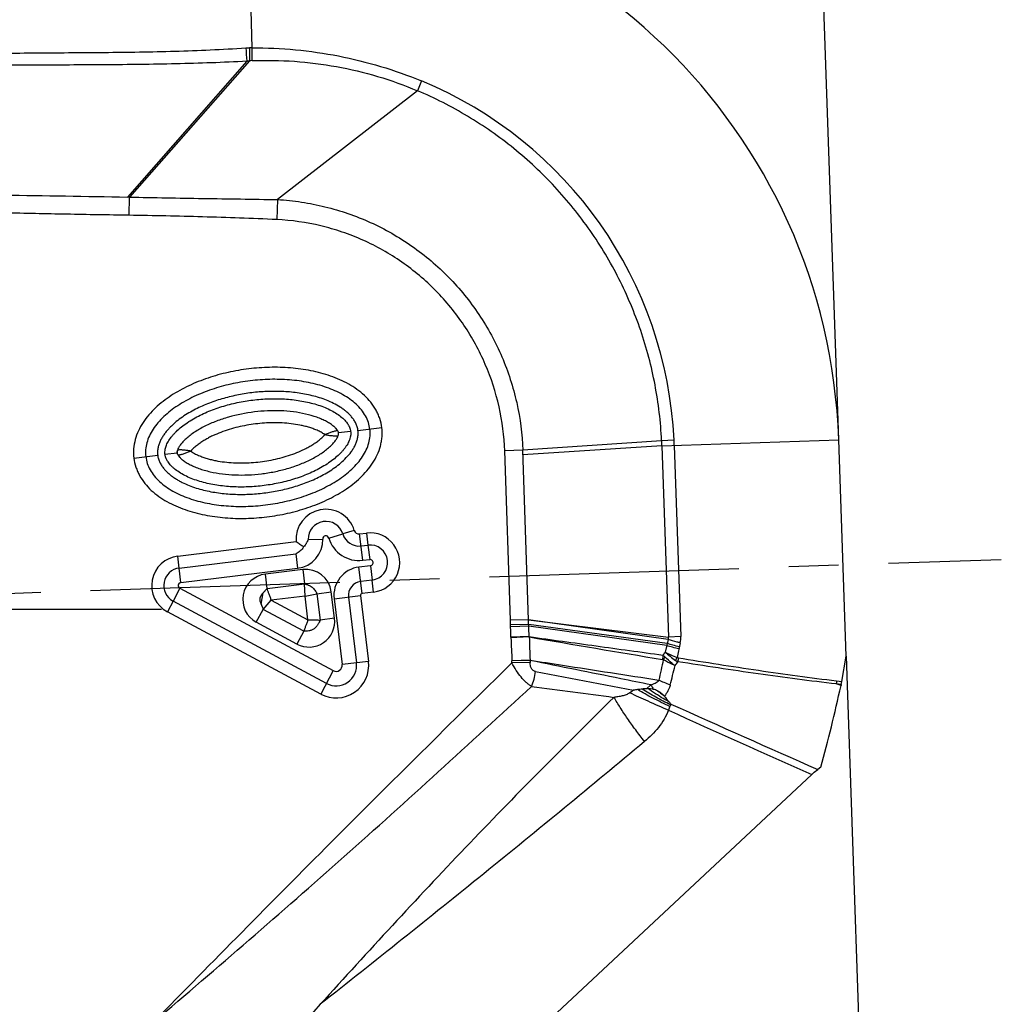
# Model space of a CAD drawing. Units: millimetres. Extents: x 0 to 420, y 0 to 297.
# Drawn here: x 133 to 167, y 117 to 152 of the extents above; entities that cross this region are included whole.
import ezdxf

# ---------------------------------------------------------------- set-up
doc = ezdxf.new("R2010")
doc.units = ezdxf.units.MM
doc.header["$LTSCALE"] = 23.1
doc.linetypes.add('CENTER', pattern=[0.6, 0.375, -0.075, 0.075, -0.075])
doc.layers.get('0').update_dxf_attribs({"linetype": 'CONTINUOUS'})
for name, color, linetype in [('608064583-000-00-ED1_DIM', 7, 'CONTINUOUS'), ('608064583-000_AXIS', 7, 'CONTINUOUS'), ('608064583-000_CL', 7, 'CONTINUOUS')]:
    doc.layers.add(name, color=color, linetype=linetype)
doc.styles.get("Standard").update_dxf_attribs({"font": 'TXT.SHX', "width": 0.7})
doc.dimstyles.new('DIMSTYLE_3', dxfattribs={"dimtxt": 3.5, "dimasz": 3.5, "dimexe": 1.5, "dimexo": 0, "dimgap": 0.875, "dimtad": 1, "dimlfac": 0.2, "dimdsep": 46, "dimtxsty": 'STANDARD', "dimblk": '_FILLED', "dimblk1": '_FILLED', "dimblk2": '_FILLED', "dimcen": 0.09, "dimclrt": 2, "dimadec": 3, "dimazin": 2, "dimtp": 0.1, "dimtm": 0.1, "dimtfac": 1, "dimtofl": 0, "dimtmove": 0, "dimatfit": 3, "dimldrblk": '_FILLED', "dimfxl": 1, "dimtolj": 1, "dimarcsym": 0})
doc.dimstyles.new('DIMSTYLE_4', dxfattribs={"dimtxt": 3.5, "dimasz": 3.5, "dimexe": 1.5, "dimexo": 0, "dimgap": 0.875, "dimtad": 1, "dimdec": 1, "dimlfac": 0.2, "dimdsep": 46, "dimtxsty": 'STANDARD', "dimblk": '_FILLED', "dimblk1": '_FILLED', "dimblk2": '_FILLED', "dimcen": 0.09, "dimclrt": 2, "dimadec": 3, "dimazin": 2, "dimtp": 0.1, "dimtm": 0.1, "dimtfac": 1, "dimtdec": 1, "dimtofl": 0, "dimtmove": 0, "dimatfit": 3, "dimldrblk": '_FILLED', "dimfxl": 1, "dimtolj": 1, "dimarcsym": 0})
doc.dimstyles.new('DIMSTYLE_5', dxfattribs={"dimtxt": 3.5, "dimasz": 3.5, "dimexe": 1.5, "dimexo": 0, "dimgap": 3.5, "dimtad": 1, "dimdec": 0, "dimlfac": 0.2, "dimdsep": 46, "dimtxsty": 'STANDARD', "dimblk": '_FILLED', "dimblk1": '_FILLED', "dimblk2": '_FILLED', "dimcen": 0.09, "dimclrt": 2, "dimaunit": 1, "dimadec": 3, "dimazin": 2, "dimtp": 0.1, "dimtm": 0.1, "dimtfac": 1, "dimtdec": 0, "dimtofl": 0, "dimtmove": 0, "dimatfit": 3, "dimldrblk": '_FILLED', "dimfxl": 1, "dimtolj": 1, "dimarcsym": 0})

# ---------------------------------------------------------------- blocks, each defined once
blk = doc.blocks.new('_FILLED')
at = {"color": 0, "linetype": 'BYBLOCK'}
blk.add_solid([(0, 0), (-1, 0.125), (-1, -0.125)], dxfattribs=at)
blk = doc.blocks.new('*D3')
at = {"layer": '608064583-000-00-ED1_DIM', "color": 3, "linetype": 'CONTINUOUS'}
for p, q in [((161.385, 136.993), (159.804, 183.146)), ((159.856, 181.647), (115.035, 180.111)), ((71.783, 132.753), (70.162, 180.075)), ((70.214, 178.576), (115.035, 180.111))]:
    blk.add_line(p, q, dxfattribs=at)
at = {"layer": '608064583-000-00-ED1_DIM', "color": 3, "linetype": 'CONTINUOUS', "xscale": 3.5, "yscale": 3.5, "zscale": 3.5}
for p, rotation in [((159.856, 181.647), 1.9618368439), ((70.214, 178.576), 181.9618368439)]:
    blk.add_blockref('_FILLED', p, dxfattribs=dict(at, rotation=rotation))
at = {"layer": '608064583-000-00-ED1_DIM', "color": 2, "linetype": 'CONTINUOUS', "insert": (114.885, 184.484), "char_height": 3.5, "width": 22.875, "attachment_point": 2, "rotation": 1.9618, "line_spacing_factor": 0.9}
blk.add_mtext('(17.94)', dxfattribs=at)
blk = doc.blocks.new('*D4')
at = {"layer": '608064583-000-00-ED1_DIM', "color": 3, "linetype": 'CONTINUOUS'}
for p, q in [((161.385, 136.993), (160.129, 173.665)), ((160.18, 172.166), (126.361, 171.008)), ((93.049, 155.053), (92.491, 171.349)), ((92.542, 169.849), (126.361, 171.008))]:
    blk.add_line(p, q, dxfattribs=at)
at = {"layer": '608064583-000-00-ED1_DIM', "color": 3, "linetype": 'CONTINUOUS', "xscale": 3.5, "yscale": 3.5, "zscale": 3.5}
for p, rotation in [((160.18, 172.166), 1.9618366573), ((92.542, 169.849), 181.9618366573)]:
    blk.add_blockref('_FILLED', p, dxfattribs=dict(at, rotation=rotation))
at = {"layer": '608064583-000-00-ED1_DIM', "color": 2, "linetype": 'CONTINUOUS', "insert": (126.212, 175.38), "char_height": 3.5, "width": 18, "attachment_point": 2, "rotation": 1.9618, "line_spacing_factor": 0.9}
blk.add_mtext('({\\ftxt.shx;\\W0.000000;\\H3.500000; }13.5{\\ftxt.shx;\\W0.000000;\\H3.500000; })', dxfattribs=at)
blk = doc.blocks.new('*D5')
at = {"layer": '608064583-000-00-ED1_DIM', "color": 3, "linetype": 'CONTINUOUS'}
for p, q in [((161.643, 129.481), (163.07, 87.803)), ((141.927, 108.063), (133.393, 100.086))]:
    blk.add_line(p, q, dxfattribs=at)
for start, end in [(223.0672, 247.5145), (247.5145, 271.9618)]:
    blk.add_arc((161.742, 126.584), 37.304, start, end, dxfattribs=at)
for points in [[(137.302, 98.982), (134.489, 101.111), (136.691, 98.355)], [(159.514, 88.909), (163.019, 89.302), (159.525, 89.783)]]:
    blk.add_solid(points, dxfattribs=at)
at = {"layer": '608064583-000-00-ED1_DIM', "color": 2, "linetype": 'CONTINUOUS', "insert": (150.377, 98.492), "char_height": 3.5, "width": 16.25, "attachment_point": 2, "rotation": 337.9739, "line_spacing_factor": 0.9}
blk.add_mtext('(49\\fgdt;{\\fgdt;~}\\fTXT.SHX;)', dxfattribs=at)

msp = doc.modelspace()

# ---------------------------------------------------------------- linework, layer by layer
at = {"layer": '608064583-000_AXIS', "color": 1, "linetype": 'CENTER'}
for p, q in [((66.1475, 129.3849), (167.0307, 132.8408)), ((116.713, 131.1171), (137.8756, 131.1171))]:
    msp.add_line(p, q, dxfattribs=at)
at = {"layer": '608064583-000_CL', "color": 9, "linetype": 'CONTINUOUS'}
for p, q in [((141.0172, 150.6019), (140.8679, 156.3111)), ((140.923, 150.6009), (140.9309, 150.1503)), ((140.8314, 150.1317), (136.6854, 145.4189)), ((140.9309, 150.1503), (136.7576, 145.417)), ((146.8991, 149.4499), (146.7586, 149.1093)), ((146.7586, 149.1093), (141.9029, 145.3319)), ((136.748, 144.7862), (136.7575, 145.4146)), ((141.9029, 145.332), (141.8703, 144.6358)), ((144.6913, 137.312), (145.5203, 137.4138)), ((144.4382, 137.2809), (144.0149, 137.2289)), ((155.2363, 136.9605), (150.4164, 136.627)), ((155.2437, 136.777), (150.4219, 136.4696)), ((155.667, 136.9807), (155.2363, 136.9605)), ((155.2435, 136.7824), (161.3852, 136.9931)), ((155.2435, 136.7824), (155.4709, 130.1446)), ((155.6745, 136.7975), (155.9019, 130.1594)), ((136.9096, 136.3565), (137.7385, 136.4583)), ((137.9917, 136.4894), (138.4148, 136.5413)), ((150.4165, 136.627), (149.7872, 136.605)), ((149.9887, 130.7242), (149.7872, 136.6049)), ((150.6179, 130.7457), (150.4165, 136.627)), ((144.5641, 133.8431), (144.1624, 133.7238)), ((144.7473, 133.7229), (144.9872, 133.7521)), ((144.8587, 132.8077), (144.7473, 133.7229)), ((144.9873, 133.7521), (145.0379, 133.3361)), ((138.4356, 132.9548), (142.5504, 133.4556)), ((144.7979, 133.3069), (145.0379, 133.3361)), ((138.4863, 132.5388), (142.5359, 133.0316)), ((142.5359, 133.0316), (142.5967, 132.5324)), ((138.4863, 132.5388), (138.4356, 132.9548)), ((144.8587, 132.8077), (145.0987, 132.8369)), ((138.547, 132.0396), (142.5967, 132.5324)), ((142.774, 132.4867), (141.4765, 132.3288)), ((141.5373, 131.8296), (141.4765, 132.3288)), ((142.774, 132.4867), (142.8347, 131.9875)), ((145.1249, 132.6217), (144.7278, 132.5734)), ((144.8392, 131.6582), (144.7278, 132.5734)), ((141.5373, 131.8296), (142.8347, 131.9875)), ((142.8552, 131.5679), (142.8347, 131.9875)), ((145.1856, 132.1225), (144.7886, 132.0742)), ((145.2363, 131.7065), (145.1856, 132.1225)), ((138.5089, 131.8364), (143.8357, 128.9773)), ((142.8552, 131.5679), (143.2676, 131.6486)), ((143.2676, 131.6486), (143.7668, 131.7094)), ((143.2676, 131.6486), (143.3788, 130.7346)), ((143.878, 130.7954), (143.7668, 131.7094)), ((145.2363, 131.7065), (144.8392, 131.6582)), ((138.2713, 131.3932), (138.0732, 131.0239)), ((143.5979, 128.5342), (138.2713, 131.3932)), ((141.4004, 131.1012), (141.683, 131.4252)), ((142.8552, 131.5679), (141.683, 131.4252)), ((141.683, 131.4252), (142.9557, 130.7421)), ((142.9557, 130.7421), (142.8552, 131.5679)), ((143.8633, 131.4693), (144.7785, 131.5807)), ((143.8633, 131.4693), (144.1411, 129.1861)), ((144.3625, 131.53), (144.6403, 129.2469)), ((144.7785, 131.5807), (145.0563, 129.2975)), ((143.3997, 128.165), (138.0728, 131.0241)), ((141.1626, 130.6581), (141.4004, 131.1012)), ((142.8091, 130.3451), (141.4004, 131.1012)), ((142.5713, 129.902), (141.1626, 130.6581)), ((143.878, 130.7954), (143.3788, 130.7346)), ((150.6179, 130.7457), (149.9887, 130.7242)), ((150.6176, 130.7403), (149.9887, 130.7242)), ((150.0035, 130.142), (149.9887, 130.7242)), ((150.6235, 130.5823), (149.9928, 130.5662)), ((150.6394, 130.158), (150.6176, 130.7403)), ((150.6179, 130.7457), (155.4709, 130.1446)), ((155.4297, 129.919), (150.6235, 130.5823)), ((142.8091, 130.3451), (142.5713, 129.902)), ((150.6259, 130.5178), (149.9944, 130.5018)), ((155.4125, 129.8463), (150.6259, 130.5178)), ((150.6394, 130.158), (150.0035, 130.142)), ((150.6408, 130.1479), (150.0042, 130.1222)), ((155.4625, 130.0579), (155.3586, 129.6181)), ((155.9019, 130.1594), (155.4709, 130.1446)), ((155.8819, 129.9424), (155.7701, 129.4393)), ((145.0563, 129.2975), (144.1411, 129.1861)), ((150.6663, 129.3421), (150.0384, 129.3141)), ((150.6648, 129.3293), (150.0384, 129.3141)), ((150.0402, 129.2433), (150.0384, 129.3141)), ((150.6678, 129.2586), (150.0402, 129.2433)), ((143.8357, 128.9773), (143.3997, 128.165)), ((150.8568, 128.9435), (154.2623, 128.2986)), ((161.3074, 128.6233), (161.4927, 128.6005)), ((154.7102, 128.3507), (154.859, 128.4859)), ((161.4716, 128.4931), (161.2988, 128.5144)), ((161.4647, 128.4619), (161.2988, 128.5144))]:
    msp.add_line(p, q, dxfattribs=at)
at = {"layer": '608064583-000_CL', "color": 7, "linetype": 'CONTINUOUS'}
for p, q in [((161.6426, 129.4808), (161.3852, 136.9931)), ((143.6803, 133.5807), (144.1622, 133.7238)), ((142.9656, 133.5315), (143.4681, 133.5461)), ((145.0379, 133.3361), (145.0987, 132.8369)), ((138.547, 132.0396), (138.4863, 132.5388)), ((145.1249, 132.6217), (145.1856, 132.1225)), ((138.5089, 131.8364), (138.2713, 131.3932)), ((141.3281, 131.2876), (141.4022, 131.6822)), ((155.4625, 130.0579), (150.6176, 130.7392)), ((161.4927, 128.6005), (161.6426, 129.4808)), ((161.4716, 128.4931), (161.4647, 128.4619)), ((160.7698, 125.6319), (160.6546, 125.5465)), ((141.9273, 108.0629), (160.4459, 125.3723))]:
    msp.add_line(p, q, dxfattribs=at)
for centre, radius, start, end in [((141.3968, 136.3085), 20.0001, 1.96184, 89.78246), ((143.5764, 133.5499), 0.6111, 16.53332, 181.72334), ((143.5764, 133.5499), 0.1084, 16.53332, 182.20965), ((145.1118, 132.7293), 0.6111, 276.93925, 96.93925), ((145.1118, 132.7293), 0.1084, 276.93925, 96.9438), ((138.5601, 131.932), 0.6111, 96.93925, 241.79931), ((138.5601, 131.932), 0.1084, 96.93925, 241.79933), ((141.5842, 131.4437), 0.3, 127.3476, 211.36758), ((144.8476, 131.5891), 0.0697, 96.93925, 186.93925), ((151.0757, 130.2148), 0.44, 187.43232, 188.76696), ((508.8148, 2238.9796), 2139.0343, 260.3606106, 260.4862956), ((155.1684, 122.398), 5.9698, 97.38682, 98.72988), ((155.2139, 122.0679), 6.303, 95.92185, 97.4114), ((155.1987, 122.2107), 6.1593, 94.54919, 95.91827), ((158.738, 130.7127), 4.2993, 220.86142, 222.34371)]:
    msp.add_arc(centre, radius, start, end, dxfattribs=at)
at = {"layer": '608064583-000_CL', "color": 9, "linetype": 'CONTINUOUS'}
for centre, radius, start, end in [((193.7123, 154.3447), 53.0484, 184.05412, 184.5551), ((141.0416, 143.9435), 6.6585, 90.20949, 91.02031), ((23.2127, 150.6292), 117.8045, 359.7691, 359.986732), ((141.2281, 144.888), 5.2707, 92.30276, 93.23193), ((141.4711, 136.3158), 14.2115, 2.68155, 67.54606), ((141.9522, 136.3327), 13.2989, 1.93773, 2.70564), ((141.3968, 136.3085), 14.286, 1.96184, 2.69713), ((143.5764, 133.5499), 1.0303, 16.53332, 185.25149), ((144.7268, 133.8913), 0.5886, 196.53332, 276.93925), ((144.7268, 133.8913), 0.1697, 196.53332, 276.93925), ((145.1118, 132.7293), 1.0303, 276.93918, 96.94366), ((142.4769, 133.5168), 0.9916, 276.93925, 1.67013), ((144.7268, 133.8913), 1.0916, 196.53332, 276.93925), ((138.5601, 131.932), 1.0303, 96.93924, 241.77592), ((141.5842, 131.4437), 0.8916, 96.93925, 241.77592), ((142.8817, 131.6017), 0.8916, 6.93925, 96.93925), ((144.8476, 131.5891), 0.9916, 96.93925, 186.93925), ((144.8476, 131.5891), 0.4887, 96.93925, 186.93925), ((142.9929, 130.6876), 0.8916, 241.77592, 6.93925), ((149.0338, 130.8417), 1.587, 356.3374, 356.534), ((151.305, 130.1747), 1.3018, 181.44103, 182.48662), ((342.3375, 137.8716), 192.4894, 182.308456, 182.548036), ((155.0379, 130.1297), 0.8645, 347.48475, 1.9684), ((142.8027, 139.0721), 15.7172, 322.55307, 323.02216), ((143.9343, 129.1609), 1.1303, 241.77592, 6.93989), ((143.9343, 129.1609), 0.7111, 241.77592, 6.93925), ((149.0871, 129.4847), 1.5856, 354.28128, 354.83802), ((424.1959, 69.4486), 275.4934, 167.440905, 167.590939), ((156.8341, 129.3046), 1.5676, 172.26266, 177.77427), ((156.7686, 128.7251), 1.6025, 152.6877, 156.90659), ((142.0377, 138.9091), 16.7903, 324.46657, 325.04048), ((157.8537, 128.4476), 2.3075, 154.54759, 157.49552), ((157.9585, 129.1193), 2.1667, 171.89306, 175.52732), ((143.9343, 129.1609), 0.2084, 241.77592, 6.9399), ((-34.9804, 175.7948), 196.3037, 346.052087, 346.254438), ((163.4541, 128.3977), 2.1584, 174.00112, 176.90141), ((295.3175, 1209.72), 1090.9162, 262.3831251, 262.534736), ((155.3983, 126.5713), 2.0674, 123.33079, 127.75138), ((157.225, 129.7595), 2.6871, 208.29352, 212.20389), ((158.9939, 133.4039), 6.4416, 232.73034, 235.13812), ((646.6147, 1216.184), 1194.2488, 245.7163757, 245.9777254), ((664.9066, 1263.8529), 1244.9946, 245.8507305, 246.1074016), ((608.4579, -308.4431), 630.579, 137.5216774, 138.0131688)]:
    msp.add_arc(centre, radius, start, end, dxfattribs=at)
at = {"layer": '608064583-000_CL', "color": 7, "linetype": 'CONTINUOUS'}
for centre, major_axis, ratio, start_param, end_param in [((161.2442, 128.6714), (0.1151, 0.7414), 0.3420523, -1.7602682, -1.613429), ((156.0391, 135.3835), (3.1653, 22.5536), 0.2887071, -1.9770317, -1.8419638)]:
    msp.add_ellipse(centre, major_axis=major_axis, ratio=ratio, start_param=start_param, end_param=end_param, dxfattribs=at)
at = {"layer": '608064583-000_CL', "color": 9, "linetype": 'CONTINUOUS'}
for points, knots in [([(130.9599, 150.3828), (131.3685, 150.3945), (132.1863, 150.4113), (133.4139, 150.4242), (134.6428, 150.4316), (135.8727, 150.4393), (137.1032, 150.4535), (138.3343, 150.4809), (139.5657, 150.5259), (140.3863, 150.569), (140.7966, 150.5944)], [0, 0, 0, 0, 0.1246262, 0.2493592, 0.3742835, 0.4992832, 0.6243407, 0.7494672, 0.8746799, 1, 1, 1, 1]), ([(140.7966, 150.5942), (140.8071, 150.5948), (140.8232, 150.5958), (140.8427, 150.597), (140.8558, 150.5976), (140.8696, 150.5986), (140.8922, 150.5999), (140.9107, 150.6006), (140.923, 150.6008)], [0, 0, 0, 0, 0.25008, 0.3799978, 0.4632425, 0.5613171, 0.7077329, 1, 1, 1, 1]), ([(141.0172, 150.6019), (141.5197, 150.603), (142.5255, 150.5562), (144.0197, 150.3401), (145.4858, 149.9788), (146.4345, 149.6415), (146.8991, 149.4499)], [0, 0, 0, 0, 0.2499973, 0.4999983, 0.7499994, 1, 1, 1, 1]), ([(140.8314, 150.1314), (140.4211, 150.1105), (139.6001, 150.0754), (138.3682, 150.0399), (137.1362, 150.0188), (135.9047, 150.0081), (134.6743, 150.0029), (133.6498, 149.9989), (132.8309, 149.995), (132.0137, 149.9902), (131.4011, 149.9843), (130.993, 149.9779)], [0, 0, 0, 0, 0.1252588, 0.2505059, 0.3757271, 0.5008902, 0.625945, 0.750844, 0.813236, 0.8755876, 1, 1, 1, 1]), ([(140.9309, 150.1503), (140.9281, 150.1475), (140.9215, 150.1427), (140.9105, 150.1365), (140.8974, 150.1346), (140.8843, 150.1346), (140.871, 150.135), (140.8577, 150.1346), (140.8446, 150.1333), (140.8358, 150.1323), (140.8314, 150.1317)], [0, 0, 0, 0, 0.1143268, 0.234944, 0.3613727, 0.4893713, 0.6169976, 0.7447115, 0.8724913, 1, 1, 1, 1]), ([(141.0163, 150.1544), (141.5059, 150.1743), (142.4882, 150.1586), (143.9496, 149.9737), (145.3821, 149.6309), (146.3075, 149.3006), (146.7586, 149.1093)], [0, 0, 0, 0, 0.2499758, 0.4999783, 0.7499886, 1, 1, 1, 1]), ([(155.2363, 136.9605), (155.221, 137.2859), (155.1669, 137.9361), (155.0178, 138.9027), (154.8016, 139.8559), (154.4258, 141.1008), (153.9194, 142.3028), (153.2921, 143.4416), (152.7622, 144.2614), (152.1762, 145.042), (151.5367, 145.7797), (150.8466, 146.471), (150.1089, 147.1124), (149.3273, 147.7008), (148.2334, 148.4105), (147.3586, 148.8559), (146.7587, 149.1093)], [0, 0, 0, 0, 0.0625696, 0.1252072, 0.1877343, 0.2501505, 0.3748452, 0.4372924, 0.499742, 0.5621901, 0.6246428, 0.6871226, 0.7496618, 0.8122637, 0.874893, 1, 1, 1, 1]), ([(128.083, 145.5505), (129.5172, 145.5306), (132.3847, 145.4904), (135.2522, 145.4447), (136.6854, 145.4189)], [0, 0, 0, 0, 0.5001577, 1, 1, 1, 1]), ([(136.7575, 145.4146), (136.7516, 145.4158), (136.7397, 145.4177), (136.7216, 145.4181), (136.7035, 145.4182), (136.6914, 145.4187), (136.6854, 145.4189)], [0, 0, 0, 0, 0.2490091, 0.4991824, 0.7496699, 1, 1, 1, 1]), ([(136.7575, 145.4168), (137.6106, 145.3998), (139.3257, 145.37), (141.0409, 145.3456), (141.9029, 145.3318)], [0, 0, 0, 0, 0.4974246, 1, 1, 1, 1]), ([(141.9029, 145.332), (142.1797, 145.3159), (142.7324, 145.2581), (143.5501, 145.096), (144.3501, 144.8597), (145.1255, 144.5507), (145.8691, 144.1704), (146.5747, 143.7229), (147.2366, 143.2123), (147.8489, 142.6429), (148.4056, 142.0185), (149.0674, 141.1216), (149.7367, 139.8917), (150.2527, 138.2946), (150.3967, 137.1833), (150.4164, 136.627)], [0, 0, 0, 0, 0.0623178, 0.1246894, 0.1870998, 0.2495384, 0.3120113, 0.3745226, 0.4370618, 0.4996171, 0.5621889, 0.6247809, 0.7498474, 0.8749028, 1, 1, 1, 1]), ([(136.7431, 144.7862), (136.021, 144.796), (134.5755, 144.8196), (132.4068, 144.866), (130.2374, 144.9189), (128.7913, 144.9554), (128.0685, 144.9736)], [0, 0, 0, 0, 0.2497052, 0.4998476, 0.7499981, 1, 1, 1, 1]), ([(141.8703, 144.6358), (141.0127, 144.6759), (139.3038, 144.7364), (137.5943, 144.7733), (136.7431, 144.7862)], [0, 0, 0, 0, 0.5021296, 1, 1, 1, 1]), ([(149.7872, 136.6049), (149.7691, 137.1201), (149.6361, 138.1493), (149.2373, 139.383), (148.7853, 140.3117), (148.3829, 140.9742), (147.9214, 141.597), (147.4039, 142.1742), (146.8348, 142.7005), (146.2192, 143.1715), (145.5628, 143.5839), (144.8709, 143.9334), (144.1491, 144.2163), (143.1569, 144.5019), (142.3853, 144.6118), (141.8703, 144.6358)], [0, 0, 0, 0, 0.1249191, 0.249832, 0.3123563, 0.3748828, 0.4374081, 0.4999335, 0.5624586, 0.6249838, 0.6875105, 0.7500352, 0.8125614, 0.8750829, 1, 1, 1, 1]), ([(145.5203, 137.4138), (145.5072, 137.5203), (145.4707, 137.6786), (145.3928, 137.8793), (145.2965, 138.0729), (145.1433, 138.2987), (144.9176, 138.539), (144.6575, 138.7484), (144.2729, 138.9896), (143.7409, 139.2222), (143.0587, 139.4027), (142.4682, 139.4827), (141.9883, 139.5086), (141.504, 139.5099), (141.0192, 139.4743), (140.5388, 139.4033), (140.0638, 139.3091), (139.5979, 139.1798), (139.147, 139.0137), (138.8194, 138.8711), (138.5037, 138.7094), (138.1053, 138.4697), (137.7394, 138.1879), (137.4251, 137.8608), (137.2232, 137.595), (137.0619, 137.3072), (136.9489, 137.0002), (136.8927, 136.6799), (136.8965, 136.4631), (136.9096, 136.3565)], [0, 0, 0, 0, 0.0290862, 0.0436814, 0.0583051, 0.0876365, 0.1172985, 0.1473708, 0.1779136, 0.2401857, 0.3039122, 0.3686984, 0.4013776, 0.4341796, 0.4999784, 0.5329124, 0.5658034, 0.6312431, 0.6637365, 0.6960288, 0.7280771, 0.7598228, 0.8220383, 0.8525417, 0.8826155, 0.9122993, 0.941669, 0.9708886, 1, 1, 1, 1]), ([(145.1058, 137.3629), (145.0961, 137.442), (145.0599, 137.6004), (144.959, 137.8263), (144.814, 138.0379), (144.6299, 138.2327), (144.4113, 138.4085), (144.1638, 138.5644), (143.8922, 138.6996), (143.5, 138.8538), (142.9738, 138.9934), (142.3133, 139.0829), (141.6337, 139.1009), (141.0636, 139.0588), (140.6102, 138.9917), (140.1627, 138.903), (139.7248, 138.7817), (139.3026, 138.6264), (138.9005, 138.4514), (138.5219, 138.2428), (138.1787, 137.9983), (137.948, 137.8018), (137.7457, 137.5909), (137.5762, 137.3674), (137.4445, 137.1337), (137.3547, 136.893), (137.3112, 136.6492), (137.3144, 136.4866), (137.3241, 136.4074)], [0, 0, 0, 0, 0.024511, 0.0495914, 0.0756755, 0.103029, 0.1317319, 0.1617236, 0.1928367, 0.2249102, 0.2912207, 0.3596918, 0.4294925, 0.499939, 0.5352207, 0.5704248, 0.6402199, 0.6746716, 0.7087142, 0.7750706, 0.8071226, 0.8381911, 0.8681424, 0.8968498, 0.9242369, 0.9503669, 0.9754786, 1, 1, 1, 1]), ([(144.6913, 137.312), (144.6877, 137.3558), (144.6733, 137.421), (144.6433, 137.5039), (144.6078, 137.5847), (144.5534, 137.6808), (144.4744, 137.7869), (144.3845, 137.8839), (144.2864, 137.9726), (144.182, 138.0534), (144.0364, 138.1522), (143.8443, 138.2601), (143.6028, 138.3673), (143.3537, 138.455), (143.0148, 138.5498), (142.5816, 138.6304), (142.0553, 138.6757), (141.5271, 138.6753), (141.0007, 138.6318), (140.4794, 138.5466), (139.9667, 138.4193), (139.4671, 138.2479), (139.0661, 138.0652), (138.7601, 137.8913), (138.5398, 137.7456), (138.3662, 137.6102), (138.235, 137.4928), (138.1412, 137.3999), (138.0531, 137.3016), (137.9718, 137.1974), (137.8983, 137.0874), (137.8346, 136.9716), (137.7921, 136.8698), (137.766, 136.7857), (137.7504, 136.7215), (137.7389, 136.6562), (137.7313, 136.5902), (137.7298, 136.5239), (137.7344, 136.4799), (137.7385, 136.4583)], [0, 0, 0, 0, 0.0156223, 0.0234759, 0.0313107, 0.0469378, 0.0625651, 0.0782115, 0.0938436, 0.1094715, 0.1250957, 0.1563334, 0.1875751, 0.2188198, 0.2500647, 0.3125306, 0.3750016, 0.4374763, 0.4999526, 0.5624293, 0.6249054, 0.6873772, 0.7498459, 0.781094, 0.8123382, 0.8435816, 0.85921, 0.8748356, 0.8904586, 0.9060861, 0.9217339, 0.9373861, 0.9530011, 0.9608101, 0.968632, 0.9764789, 0.9843529, 0.9921986, 1, 1, 1, 1]), ([(137.9917, 136.4894), (137.9847, 136.5468), (137.9905, 136.6574), (138.0414, 136.8163), (138.1229, 136.9714), (138.2171, 137.1005), (138.3088, 137.2053), (138.4146, 137.3135), (138.564, 137.4442), (138.7629, 137.59), (138.9802, 137.7252), (139.2119, 137.8488), (139.5378, 137.9983), (139.966, 138.1536), (140.4988, 138.291), (141.0441, 138.3808), (141.5936, 138.4233), (142.1402, 138.417), (142.5889, 138.3689), (142.9377, 138.3021), (143.1903, 138.2381), (143.4321, 138.1592), (143.6588, 138.0658), (143.8662, 137.959), (144.048, 137.8396), (144.1777, 137.7302), (144.2623, 137.6403), (144.3137, 137.5764), (144.3492, 137.5231), (144.3724, 137.4818), (144.3873, 137.4523), (144.3993, 137.4258), (144.4092, 137.3999), (144.4202, 137.3679), (144.431, 137.3277), (144.4363, 137.2962), (144.4382, 137.2809)], [0, 0, 0, 0, 0.0226871, 0.042625, 0.0651588, 0.0911463, 0.1051605, 0.1197754, 0.1505489, 0.1829365, 0.2164968, 0.2508979, 0.2859191, 0.3571875, 0.4293212, 0.5016419, 0.573799, 0.6453874, 0.7159144, 0.7505862, 0.7847288, 0.8181172, 0.8503502, 0.8808726, 0.9095506, 0.9355276, 0.9472502, 0.9579648, 0.967696, 0.9723361, 0.9765602, 0.9806715, 0.9837106, 0.9874766, 0.9939508, 1, 1, 1, 1]), ([(143.9858, 137.3152), (143.9705, 137.3379), (143.9419, 137.3728), (143.896, 137.419), (143.8327, 137.4753), (143.7353, 137.5471), (143.598, 137.6288), (143.439, 137.7058), (143.1981, 137.8011), (142.867, 137.895), (142.4448, 137.9681), (142.003, 138.0033), (141.5509, 138.0018), (140.9445, 137.9521), (140.3463, 137.8336), (139.7767, 137.6448), (139.3801, 137.4716), (139.0784, 137.2999), (138.8656, 137.1488), (138.7286, 137.0354), (138.614, 136.9226), (138.5245, 136.8156), (138.4618, 136.7205), (138.4329, 136.6601), (138.4231, 136.6334)], [0, 0, 0, 0, 0.0133316, 0.021924, 0.031823, 0.0546832, 0.0808845, 0.1097836, 0.1408307, 0.2073294, 0.2774231, 0.3497909, 0.4235262, 0.4979855, 0.6467275, 0.7198874, 0.790754, 0.8577441, 0.888998, 0.9181282, 0.9444989, 0.9674224, 0.9861309, 1, 1, 1, 1]), ([(136.9096, 136.3565), (136.9227, 136.25), (136.9594, 136.0916), (137.0376, 135.8908), (137.1341, 135.697), (137.2873, 135.4709), (137.513, 135.2304), (137.7728, 135.0208), (138.0595, 134.8413), (138.3666, 134.689), (138.6897, 134.562), (139.0253, 134.459), (139.4873, 134.3513), (140.0821, 134.2713), (140.8062, 134.2516), (141.5322, 134.3049), (142.2495, 134.429), (142.9473, 134.6233), (143.505, 134.8448), (143.927, 135.061), (144.2276, 135.2422), (144.5104, 135.4438), (144.7716, 135.666), (145.0065, 135.9098), (145.2078, 136.176), (145.3685, 136.4639), (145.4624, 136.7202), (145.509, 136.9314), (145.5361, 137.1449), (145.5334, 137.3073), (145.5203, 137.4138)], [0, 0, 0, 0, 0.0290936, 0.043704, 0.0583507, 0.0877162, 0.1173843, 0.1474431, 0.1779529, 0.2089071, 0.2402547, 0.2719631, 0.303984, 0.3687957, 0.434261, 0.5000318, 0.5658229, 0.6312989, 0.6960754, 0.7280796, 0.759784, 0.7911413, 0.8221158, 0.8526475, 0.8827154, 0.9123714, 0.9417062, 0.9563329, 0.9709249, 1, 1, 1, 1]), ([(143.5409, 137.1708), (143.5208, 137.187), (143.4784, 137.2168), (143.4107, 137.255), (143.3407, 137.289), (143.2699, 137.321), (143.1982, 137.3508), (143.1018, 137.3877), (142.9792, 137.4284), (142.8294, 137.4688), (142.6274, 137.513), (142.3719, 137.5531), (142.0627, 137.5796), (141.6494, 137.5884), (141.236, 137.5608), (140.8273, 137.499), (140.5237, 137.4353), (140.2245, 137.3537), (139.931, 137.2532), (139.6927, 137.1525), (139.5073, 137.0608), (139.3718, 136.9854), (139.2626, 136.9163), (139.178, 136.8571), (139.1157, 136.8108), (139.0548, 136.7626), (138.9951, 136.7127), (138.9386, 136.6593), (138.9046, 136.6202), (138.8891, 136.5996)], [0, 0, 0, 0, 0.015599, 0.0312553, 0.0469592, 0.0626303, 0.0782631, 0.0938723, 0.1250765, 0.1563218, 0.1875994, 0.2501033, 0.3125767, 0.375062, 0.4999759, 0.562458, 0.6249402, 0.6874255, 0.7498996, 0.8124022, 0.8436809, 0.8749278, 0.9061323, 0.9217407, 0.9373721, 0.9530413, 0.9687442, 0.984401, 1, 1, 1, 1]), ([(137.3241, 136.4074), (137.3338, 136.3283), (137.3702, 136.1697), (137.4712, 135.9436), (137.6164, 135.7318), (137.8007, 135.5371), (138.0191, 135.3613), (138.3548, 135.1501), (138.7325, 134.9858), (139.1351, 134.8622), (139.5624, 134.7625), (140.1174, 134.6874), (140.797, 134.6695), (141.4812, 134.7203), (142.1574, 134.8367), (142.8124, 135.0186), (143.3326, 135.2256), (143.7229, 135.4257), (144.0835, 135.6431), (144.4103, 135.8941), (144.6849, 136.1803), (144.8544, 136.4038), (144.986, 136.6373), (145.0755, 136.8776), (145.1187, 137.1213), (145.1155, 137.2838), (145.1058, 137.3629)], [0, 0, 0, 0, 0.0245316, 0.0496523, 0.0757644, 0.103128, 0.1318191, 0.1617929, 0.2248983, 0.2577595, 0.2912642, 0.3597856, 0.4295995, 0.5000369, 0.5704977, 0.6403233, 0.7088005, 0.7422826, 0.775135, 0.8382652, 0.8682597, 0.8969594, 0.9243117, 0.9503963, 0.9754838, 1, 1, 1, 1]), ([(137.7385, 136.4583), (137.7402, 136.4364), (137.7468, 136.3927), (137.7639, 136.3287), (137.7866, 136.2664), (137.8222, 136.1857), (137.8767, 136.0897), (137.9559, 135.9837), (138.0458, 135.8867), (138.1435, 135.7976), (138.2475, 135.7162), (138.3569, 135.6422), (138.4704, 135.5748), (138.626, 135.4926), (138.8272, 135.4033), (139.0761, 135.3151), (139.3305, 135.244), (139.5885, 135.1883), (139.936, 135.1324), (140.3747, 135.0946), (140.9029, 135.0951), (141.4293, 135.1385), (141.9506, 135.2237), (142.4632, 135.351), (142.963, 135.5222), (143.3638, 135.7054), (143.6698, 135.8792), (143.8902, 136.0247), (144.0986, 136.187), (144.2909, 136.3683), (144.4336, 136.5365), (144.5319, 136.6828), (144.5958, 136.7986), (144.6382, 136.9004), (144.6641, 136.9846), (144.6796, 137.0488), (144.691, 137.1142), (144.6984, 137.1801), (144.7, 137.2464), (144.6954, 137.2904), (144.6913, 137.312)], [0, 0, 0, 0, 0.007807, 0.0156463, 0.0235021, 0.0313375, 0.0469621, 0.062586, 0.0782347, 0.0938698, 0.1094951, 0.1251177, 0.1407437, 0.1563675, 0.1876083, 0.218852, 0.2500958, 0.2813417, 0.3125841, 0.3750532, 0.4375264, 0.5000011, 0.562476, 0.6249501, 0.6874203, 0.7498862, 0.7811328, 0.8123762, 0.8436192, 0.8748591, 0.9060941, 0.9217377, 0.9373914, 0.9530079, 0.9608159, 0.9686364, 0.9764815, 0.9843538, 0.9921989, 1, 1, 1, 1]), ([(144.4382, 137.2809), (144.4389, 137.2748), (144.4402, 137.2612), (144.442, 137.2323), (144.4425, 137.1963), (144.4394, 137.1558), (144.4313, 137.1049), (144.42, 137.0558), (144.4042, 137.0075), (144.3859, 136.9583), (144.3568, 136.8937), (144.3129, 136.8148), (144.2597, 136.7342), (144.1977, 136.653), (144.1272, 136.5717), (144.0211, 136.4623), (143.8709, 136.33), (143.6705, 136.1826), (143.4514, 136.046), (143.2175, 135.9212), (142.8884, 135.7702), (142.4564, 135.6139), (141.9186, 135.4764), (141.3683, 135.3872), (140.8135, 135.3462), (140.2616, 135.3549), (139.7221, 135.4157), (139.2886, 135.5142), (138.9621, 135.6244), (138.7358, 135.7209), (138.5302, 135.8315), (138.3775, 135.9357), (138.2722, 136.0241), (138.2045, 136.0893), (138.1466, 136.1547), (138.1057, 136.2095), (138.0777, 136.2528), (138.0597, 136.2843), (138.0439, 136.3151), (138.0297, 136.3463), (138.0191, 136.3736), (138.0118, 136.3968), (138.0048, 136.4203), (137.999, 136.4446), (137.9945, 136.4699), (137.9925, 136.4832), (137.9917, 136.4894)], [0, 0, 0, 0, 0.0024069, 0.0053817, 0.0113519, 0.01652, 0.0213029, 0.031564, 0.0362383, 0.0412339, 0.0521738, 0.0640079, 0.07664, 0.0900241, 0.104106, 0.1188189, 0.1498271, 0.182503, 0.2163582, 0.2510947, 0.2864693, 0.3583648, 0.4310515, 0.5040172, 0.5768676, 0.6491417, 0.7203021, 0.7895838, 0.823141, 0.8554191, 0.8860442, 0.9146028, 0.9277887, 0.9399847, 0.9514615, 0.9620112, 0.9668034, 0.9716716, 0.9762586, 0.9803714, 0.9851015, 0.9877645, 0.9899205, 0.9946962, 0.997563, 1, 1, 1, 1]), ([(138.4442, 136.4551), (138.4594, 136.4324), (138.488, 136.3975), (138.534, 136.3513), (138.5974, 136.2949), (138.695, 136.2229), (138.8327, 136.1412), (138.9918, 136.0641), (139.1685, 135.9943), (139.359, 135.9332), (139.6303, 135.8635), (139.9871, 135.802), (140.4296, 135.7669), (140.8823, 135.7688), (141.3378, 135.8063), (141.7898, 135.8785), (142.232, 135.9852), (142.6564, 136.1264), (142.9911, 136.2731), (143.2399, 136.407), (143.4113, 136.5127), (143.5669, 136.6236), (143.7036, 136.7372), (143.8179, 136.8499), (143.907, 136.9568), (143.969, 137.0517), (143.9977, 137.1117), (144.0073, 137.1381)], [0, 0, 0, 0, 0.0133338, 0.0219234, 0.0318262, 0.0547463, 0.080975, 0.109899, 0.1409699, 0.1736663, 0.2075055, 0.2776526, 0.3501176, 0.4239347, 0.498439, 0.5730388, 0.6471867, 0.7202509, 0.7911436, 0.8252741, 0.8581345, 0.8893876, 0.9184819, 0.9448001, 0.9676415, 0.9862888, 1, 1, 1, 1]), ([(138.8891, 136.5996), (138.9091, 136.5833), (138.9515, 136.5535), (139.0192, 136.5153), (139.0892, 136.4813), (139.16, 136.4493), (139.2317, 136.4195), (139.3282, 136.3826), (139.4508, 136.3419), (139.6005, 136.3015), (139.8025, 136.2573), (140.0581, 136.2172), (140.3672, 136.1907), (140.7805, 136.1819), (141.1939, 136.2095), (141.6027, 136.2712), (141.9062, 136.335), (142.2055, 136.4166), (142.499, 136.5172), (142.7372, 136.6179), (142.9226, 136.7095), (143.0582, 136.7849), (143.1673, 136.854), (143.2519, 136.9132), (143.3141, 136.9596), (143.3751, 137.0078), (143.4348, 137.0577), (143.4913, 137.111), (143.5253, 137.1502), (143.5409, 137.1708)], [0, 0, 0, 0, 0.015599, 0.0312544, 0.0469589, 0.0626321, 0.0782663, 0.0938765, 0.1250802, 0.1563238, 0.1876008, 0.2501062, 0.3125795, 0.3750647, 0.4999787, 0.5624608, 0.6249428, 0.6874281, 0.7499021, 0.8124032, 0.8436827, 0.874931, 0.9061353, 0.9217427, 0.9373728, 0.9530407, 0.9687437, 0.9844013, 1, 1, 1, 1]), ([(143.5409, 137.1708), (143.5816, 137.189), (143.6615, 137.2239), (143.7788, 137.2684), (143.8725, 137.2953), (143.9404, 137.3091), (143.9713, 137.3136), (143.9857, 137.3151)], [0, 0, 0, 0, 0.2854048, 0.5571507, 0.8009356, 0.9073783, 1, 1, 1, 1]), ([(143.5417, 137.1711), (143.5858, 137.1631), (143.6721, 137.1484), (143.7789, 137.1365), (143.8598, 137.1324), (143.9146, 137.1318), (143.964, 137.1329), (143.9951, 137.1353), (144.0094, 137.1373)], [0, 0, 0, 0, 0.2857979, 0.5581315, 0.6846002, 0.8018439, 0.9075675, 1, 1, 1, 1]), ([(144.0173, 137.2292), (144.0153, 137.2446), (144.0061, 137.2744), (143.9938, 137.3025), (143.9873, 137.3164)], [0, 0, 0, 0, 0.5032455, 1, 1, 1, 1]), ([(144.0094, 137.1373), (144.0124, 137.1523), (144.0176, 137.1827), (144.0191, 137.2138), (144.0173, 137.2292)], [0, 0, 0, 0, 0.4965759, 1, 1, 1, 1]), ([(138.4225, 136.6322), (138.4171, 136.6175), (138.4103, 136.5949), (138.4054, 136.5639), (138.4052, 136.5481), (138.406, 136.5403)], [0, 0, 0, 0, 0.4996962, 0.7499658, 1, 1, 1, 1]), ([(138.4061, 136.5403), (138.4071, 136.5324), (138.4111, 136.5168), (138.4237, 136.4876), (138.4361, 136.4671), (138.445, 136.454)], [0, 0, 0, 0, 0.2500456, 0.5003353, 1, 1, 1, 1]), ([(138.4229, 136.6334), (138.4199, 136.6184), (138.416, 136.5956), (138.4136, 136.5647), (138.414, 136.5491), (138.415, 136.5414)], [0, 0, 0, 0, 0.4961218, 0.7471296, 1, 1, 1, 1]), ([(138.415, 136.5414), (138.417, 136.5262), (138.4259, 136.4967), (138.4381, 136.4689), (138.4445, 136.4552)], [0, 0, 0, 0, 0.5033771, 1, 1, 1, 1]), ([(138.8891, 136.5996), (138.8452, 136.6077), (138.7591, 136.6223), (138.6527, 136.634), (138.5721, 136.6381), (138.5175, 136.6387), (138.4682, 136.6376), (138.4372, 136.6353), (138.4229, 136.6334)], [0, 0, 0, 0, 0.2856672, 0.5579757, 0.6843945, 0.801633, 0.9074718, 1, 1, 1, 1]), ([(138.8891, 136.5996), (138.8483, 136.5813), (138.7684, 136.5463), (138.6511, 136.5021), (138.5575, 136.4749), (138.4896, 136.461), (138.4587, 136.4566), (138.4442, 136.4551)], [0, 0, 0, 0, 0.2854039, 0.5571574, 0.8008686, 0.9073037, 1, 1, 1, 1]), ([(142.8347, 131.9875), (142.8809, 131.9804), (142.9503, 131.9614), (143.0371, 131.9202), (143.0989, 131.879), (143.1538, 131.829), (143.2145, 131.7545), (143.2494, 131.6917), (143.2676, 131.6486)], [0, 0, 0, 0, 0.243666, 0.3708727, 0.500065, 0.6292872, 0.7564215, 1, 1, 1, 1]), ([(141.6827, 131.4252), (141.6684, 131.4645), (141.6476, 131.5228), (141.6199, 131.5991), (141.5944, 131.6685), (141.5672, 131.7452), (141.5463, 131.8037), (141.5369, 131.8296)], [0, 0, 0, 0, 0.2917765, 0.4324104, 0.5665403, 0.8076287, 1, 1, 1, 1]), ([(142.9559, 130.742), (142.9416, 130.7032), (142.9137, 130.6282), (142.8745, 130.5211), (142.8397, 130.4276), (142.8183, 130.3705), (142.8091, 130.3451)], [0, 0, 0, 0, 0.2927507, 0.5678487, 0.8085719, 1, 1, 1, 1]), ([(143.3788, 130.7346), (143.3686, 130.7081), (143.3513, 130.6688), (143.3248, 130.6174), (143.2944, 130.5639), (143.2568, 130.5113), (143.2094, 130.4638), (143.1679, 130.4315), (143.1227, 130.4045), (143.0756, 130.3841), (143.0286, 130.3693), (142.9683, 130.3563), (142.8952, 130.3481), (142.8374, 130.3453), (142.8091, 130.3451)], [0, 0, 0, 0, 0.1137929, 0.1717878, 0.2318784, 0.3605073, 0.4292935, 0.5001202, 0.570819, 0.6396539, 0.7054936, 0.7681827, 0.8864556, 1, 1, 1, 1]), ([(142.9558, 130.7419), (142.997, 130.7411), (143.0771, 130.7399), (143.1911, 130.7375), (143.2908, 130.736), (143.3518, 130.7353), (143.3788, 130.7346)], [0, 0, 0, 0, 0.2927022, 0.5677792, 0.8085321, 1, 1, 1, 1]), ([(155.8509, 129.8031), (155.7771, 129.8219), (155.6364, 129.8592), (155.4963, 129.8991), (155.4297, 129.919)], [0, 0, 0, 0, 0.5227852, 1, 1, 1, 1]), ([(155.4625, 130.0579), (155.4678, 130.0715), (155.4748, 130.1004), (155.4734, 130.1301), (155.4709, 130.1446)], [0, 0, 0, 0, 0.4981995, 1, 1, 1, 1]), ([(155.8819, 129.9424), (155.8445, 129.952), (155.7042, 129.9885), (155.5645, 130.0274), (155.4625, 130.0579)], [0, 0, 0, 0, 0.2661281, 1, 1, 1, 1]), ([(155.3586, 129.6181), (155.4226, 129.5871), (155.5588, 129.5251), (155.6971, 129.4681), (155.7701, 129.4393)], [0, 0, 0, 0, 0.4752596, 1, 1, 1, 1]), ([(155.3586, 129.6181), (155.4133, 129.5682), (155.5315, 129.4685), (155.6559, 129.3768), (155.7219, 129.3308)], [0, 0, 0, 0, 0.4794211, 1, 1, 1, 1]), ([(155.8347, 129.73), (155.7607, 129.7489), (155.6196, 129.7863), (155.4792, 129.8263), (155.4125, 129.8463)], [0, 0, 0, 0, 0.5228662, 1, 1, 1, 1]), ([(137.6074, 116.7918), (138.6255, 117.8293), (140.6723, 119.912), (143.7656, 123.0318), (146.8905, 126.1461), (148.989, 128.2128), (150.0401, 129.2433)], [0, 0, 0, 0, 0.2478205, 0.4978574, 0.7490292, 1, 1, 1, 1]), ([(150.7183, 128.4295), (150.6868, 128.449), (150.6237, 128.4932), (150.4981, 128.599), (150.3459, 128.7613), (150.1814, 128.9885), (150.0847, 129.1558), (150.0402, 129.2433)], [0, 0, 0, 0, 0.1037525, 0.2154851, 0.4597639, 0.7248253, 1, 1, 1, 1]), ([(154.8589, 128.4857), (154.5115, 128.5558), (153.1138, 128.8374), (151.7159, 129.1184), (150.6655, 129.3292)], [0, 0, 0, 0, 0.2485856, 1, 1, 1, 1]), ([(150.6663, 129.3421), (151.0412, 129.2842), (152.532, 129.0538), (154.0227, 128.8227), (155.1385, 128.6492)], [0, 0, 0, 0, 0.2514109, 1, 1, 1, 1]), ([(150.8568, 128.9435), (150.8428, 128.9463), (150.8148, 128.9551), (150.7764, 128.9791), (150.7432, 129.013), (150.7066, 129.0693), (150.6775, 129.1525), (150.6694, 129.2228), (150.6678, 129.2586)], [0, 0, 0, 0, 0.1081818, 0.2208678, 0.3399442, 0.4652302, 0.7284381, 1, 1, 1, 1]), ([(155.2945, 129.3537), (155.2905, 129.3567), (155.2821, 129.3621), (155.2725, 129.3649), (155.2677, 129.3655)], [0, 0, 0, 0, 0.5137965, 1, 1, 1, 1]), ([(155.3447, 129.4604), (155.3397, 129.4656), (155.3196, 129.4854), (155.2979, 129.5035), (155.2808, 129.5157)], [0, 0, 0, 0, 0.2575115, 1, 1, 1, 1]), ([(155.7013, 129.151), (155.6646, 129.1666), (155.5261, 129.2279), (155.3909, 129.2972), (155.2945, 129.3537)], [0, 0, 0, 0, 0.2627586, 1, 1, 1, 1]), ([(155.7013, 129.151), (155.6687, 129.1756), (155.5446, 129.2724), (155.4268, 129.3776), (155.3447, 129.4604)], [0, 0, 0, 0, 0.2593281, 1, 1, 1, 1]), ([(155.7219, 129.3308), (155.7278, 129.3266), (155.7521, 129.3104), (155.7781, 129.2967), (155.7983, 129.2883)], [0, 0, 0, 0, 0.250566, 1, 1, 1, 1]), ([(155.7701, 129.4393), (155.7735, 129.4375), (155.7872, 129.4309), (155.8021, 129.4268), (155.8134, 129.4249)], [0, 0, 0, 0, 0.2517248, 1, 1, 1, 1]), ([(161.2988, 128.5144), (160.3947, 128.6208), (158.5585, 128.8612), (156.7278, 129.1392), (155.7983, 129.2883)], [0, 0, 0, 0, 0.4916245, 1, 1, 1, 1]), ([(155.8134, 129.4249), (156.7417, 129.2712), (158.5703, 128.9843), (160.4044, 128.7345), (161.3074, 128.6233)], [0, 0, 0, 0, 0.5084068, 1, 1, 1, 1]), ([(150.7184, 128.4295), (150.756, 128.5089), (150.8169, 128.6774), (150.8484, 128.8537), (150.8568, 128.9435)], [0, 0, 0, 0, 0.4935431, 1, 1, 1, 1]), ([(154.8589, 128.4859), (154.8849, 128.4939), (154.9364, 128.5113), (155.0116, 128.5437), (155.0829, 128.5856), (155.1239, 128.6252), (155.1385, 128.6493)], [0, 0, 0, 0, 0.247416, 0.4950201, 0.7440757, 1, 1, 1, 1]), ([(155.5353, 128.4777), (155.4652, 128.5032), (155.331, 128.5561), (155.2003, 128.6174), (155.1385, 128.6493)], [0, 0, 0, 0, 0.5176289, 1, 1, 1, 1]), ([(137.6074, 116.7918), (138.7125, 117.7328), (140.9252, 119.6281), (144.2184, 122.5158), (147.4836, 125.4544), (149.6417, 127.4371), (150.7183, 128.4295)], [0, 0, 0, 0, 0.2483592, 0.4985243, 0.7494541, 1, 1, 1, 1]), ([(154.1325, 128.2059), (154.1127, 128.1905), (154.0694, 128.1654), (154.0011, 128.1373), (153.9317, 128.1154), (153.8387, 128.0918), (153.7215, 128.0696), (153.6272, 128.0564), (153.5801, 128.0506)], [0, 0, 0, 0, 0.1300367, 0.2570588, 0.3823597, 0.5067739, 0.7539736, 1, 1, 1, 1]), ([(155.4753, 127.6013), (155.2379, 127.7035), (154.7885, 127.9008), (154.3425, 128.1061), (154.1325, 128.2059)], [0, 0, 0, 0, 0.5263958, 1, 1, 1, 1]), ([(155.5203, 127.7375), (155.3217, 127.828), (154.943, 128.0113), (154.5745, 128.2146), (154.4009, 128.3182)], [0, 0, 0, 0, 0.5190486, 1, 1, 1, 1]), ([(155.5452, 127.7917), (155.3715, 127.8754), (155.0385, 128.0472), (154.7163, 128.2388), (154.5636, 128.3372)], [0, 0, 0, 0, 0.514774, 1, 1, 1, 1]), ([(155.4865, 127.9), (155.4219, 127.9353), (155.1724, 128.0758), (154.9305, 128.2299), (154.7566, 128.3527)], [0, 0, 0, 0, 0.2568861, 1, 1, 1, 1]), ([(155.5354, 128.4778), (155.5264, 128.4416), (155.5036, 128.3709), (155.4414, 128.2381), (155.3788, 128.1477), (155.3329, 128.0918)], [0, 0, 0, 0, 0.2548518, 0.506134, 1, 1, 1, 1]), ([(153.5801, 128.0506), (152.7059, 127.1979), (150.9722, 125.4734), (147.549, 121.9438), (145.0406, 119.229), (143.385, 117.3939)], [0, 0, 0, 0, 0.2483824, 0.4973157, 1, 1, 1, 1]), ([(154.6403, 126.5162), (154.537, 126.6497), (154.3379, 126.9135), (154.0577, 127.3063), (153.8053, 127.6828), (153.6512, 127.9304), (153.5801, 128.0506)], [0, 0, 0, 0, 0.2713846, 0.531247, 0.7754751, 1, 1, 1, 1]), ([(155.4753, 127.6013), (155.3881, 127.3878), (155.1451, 126.9889), (154.8161, 126.6632), (154.6404, 126.5162)], [0, 0, 0, 0, 0.5016474, 1, 1, 1, 1]), ([(155.5203, 127.7374), (155.5118, 127.7159), (155.4964, 127.6706), (155.4826, 127.6248), (155.4753, 127.6013)], [0, 0, 0, 0, 0.4848215, 1, 1, 1, 1]), ([(155.5452, 127.7917), (155.5429, 127.7875), (155.5337, 127.7698), (155.5258, 127.7515), (155.5203, 127.7374)], [0, 0, 0, 0, 0.2429762, 1, 1, 1, 1]), ([(155.5603, 127.8168), (155.559, 127.8148), (155.5536, 127.8066), (155.5487, 127.7982), (155.5452, 127.7917)], [0, 0, 0, 0, 0.2467703, 1, 1, 1, 1]), ([(154.6404, 126.5162), (152.794, 124.9709), (149.0618, 121.9056), (145.2858, 118.8947), (143.3851, 117.394)], [0, 0, 0, 0, 0.4985507, 1, 1, 1, 1])]:
    msp.add_open_spline(points, degree=3, knots=knots, dxfattribs=at)
at = {"layer": '608064583-000_CL', "color": 7, "linetype": 'CONTINUOUS'}
for points, knots in [([(142.8065, 133.273), (142.7623, 133.3002), (142.6751, 133.3586), (142.5916, 133.4223), (142.5504, 133.4556)], [0, 0, 0, 0, 0.4947097, 1, 1, 1, 1]), ([(142.9655, 133.5315), (142.9553, 133.5095), (142.939, 133.477), (142.916, 133.4338), (142.898, 133.4008), (142.8784, 133.3678), (142.8495, 133.3239), (142.8246, 133.2927), (142.8065, 133.273)], [0, 0, 0, 0, 0.2381103, 0.3587228, 0.4821297, 0.6080952, 0.7364065, 1, 1, 1, 1]), ([(142.8065, 133.273), (142.7745, 133.22), (142.6926, 133.1263), (142.5893, 133.0593), (142.5359, 133.0316)], [0, 0, 0, 0, 0.5074341, 1, 1, 1, 1]), ([(141.5373, 131.8296), (141.5263, 131.8166), (141.5042, 131.7912), (141.4756, 131.7607), (141.4529, 131.7367), (141.4359, 131.7188), (141.4218, 131.7036), (141.4104, 131.6916), (141.4048, 131.6854), (141.4022, 131.6822)], [0, 0, 0, 0, 0.2558781, 0.5048358, 0.6280385, 0.7510532, 0.8746217, 0.9388015, 1, 1, 1, 1]), ([(141.3281, 131.2876), (141.3293, 131.2837), (141.3323, 131.2759), (141.3386, 131.2605), (141.3461, 131.2413), (141.3555, 131.2184), (141.3679, 131.1879), (141.3835, 131.149), (141.3949, 131.1174), (141.4004, 131.1012)], [0, 0, 0, 0, 0.0611077, 0.125272, 0.248934, 0.3719728, 0.4951693, 0.7441271, 1, 1, 1, 1]), ([(150.6394, 130.158), (151.0259, 130.1046), (151.7992, 129.9977), (153.3465, 129.7841), (154.507, 129.6235), (155.2808, 129.5157)], [0, 0, 0, 0, 0.2498582, 0.4998179, 1, 1, 1, 1]), ([(154.7566, 128.3527), (154.7489, 128.3526), (154.7334, 128.3515), (154.7179, 128.3513), (154.7102, 128.3507)], [0, 0, 0, 0, 0.5001175, 1, 1, 1, 1]), ([(154.9513, 128.3275), (154.9191, 128.3361), (154.8546, 128.3492), (154.7889, 128.353), (154.7566, 128.3527)], [0, 0, 0, 0, 0.5078389, 1, 1, 1, 1]), ([(155.0931, 128.2777), (155.0699, 128.2883), (155.0234, 128.3073), (154.9752, 128.3212), (154.9513, 128.3275)], [0, 0, 0, 0, 0.508053, 1, 1, 1, 1]), ([(155.093, 128.2777), (155.1131, 128.2686), (155.1427, 128.253), (155.1814, 128.2304), (155.21, 128.2112), (155.2375, 128.1895), (155.2733, 128.1584), (155.2992, 128.1334), (155.3146, 128.1151)], [0, 0, 0, 0, 0.2391101, 0.3614636, 0.4856687, 0.6120567, 0.7403519, 1, 1, 1, 1]), ([(155.3329, 128.0918), (155.345, 128.0753), (155.3943, 128.0099), (155.4463, 127.9465), (155.4865, 127.9)], [0, 0, 0, 0, 0.2501653, 1, 1, 1, 1]), ([(160.4459, 125.3723), (160.463, 125.3884), (160.5301, 125.4493), (160.6006, 125.5065), (160.6546, 125.5465)], [0, 0, 0, 0, 0.2594282, 1, 1, 1, 1])]:
    msp.add_open_spline(points, degree=3, knots=knots, dxfattribs=at)
at = {"layer": '608064583-000_CL', "color": 9, "linetype": 'CONTINUOUS'}
for points in [[(150.6408, 130.1459), (150.6495, 129.878), (150.6581, 129.61), (150.6663, 129.3421)], [(150.6648, 129.3293), (150.6661, 129.3057), (150.6669, 129.2821), (150.6678, 129.2586)]]:
    msp.add_open_spline(points, degree=3, dxfattribs=at)
at = {"layer": '608064583-000_CL', "color": 7, "linetype": 'CONTINUOUS'}
msp.add_open_spline([(155.3329, 128.0918), (155.3262, 128.1009), (155.3191, 128.1097), (155.3119, 128.1184)], degree=3, dxfattribs=at)

# ---------------------------------------------------------------- dimensions: what is measured, and where the dimension line sits
at = {"layer": '608064583-000-00-ED1_DIM', "color": 3, "linetype": 'CONTINUOUS'}
for base, p1, p2, angle, dimstyle, picture, middle in [((159.8557, 181.6466), (71.7833, 132.7534), (161.3852, 136.9931), 1.96184, 'DIMSTYLE_3', '*D3', (115.0347, 180.1113)), ((92.5424, 169.8494), (161.3852, 136.9931), (93.0492, 155.0531), 181.96184, 'DIMSTYLE_4', '*D4', (126.3614, 171.0079))]:
    dim = msp.add_linear_dim(base=base, p1=p1, p2=p2, angle=angle, text='(<>)', dimstyle=dimstyle, dxfattribs=at)
    dim.commit()
    dim.dimension.update_dxf_attribs({"geometry": picture, "text_midpoint": middle, "dimtype": 160})
dim = msp.add_angular_dim_2l(base=(147.47496, 92.11579), line1=((142.19985, 108.31764), (141.92732, 108.06291)), line2=((161.6298, 129.85358), (161.64257, 129.48076)), text='(<>)', dimstyle='DIMSTYLE_5', dxfattribs=at)
dim.commit()
dim.dimension.update_dxf_attribs({"geometry": '*D5', "text_midpoint": (147.7518, 92.0025), "dimtype": 162})

doc.saveas('drawing.dxf')
